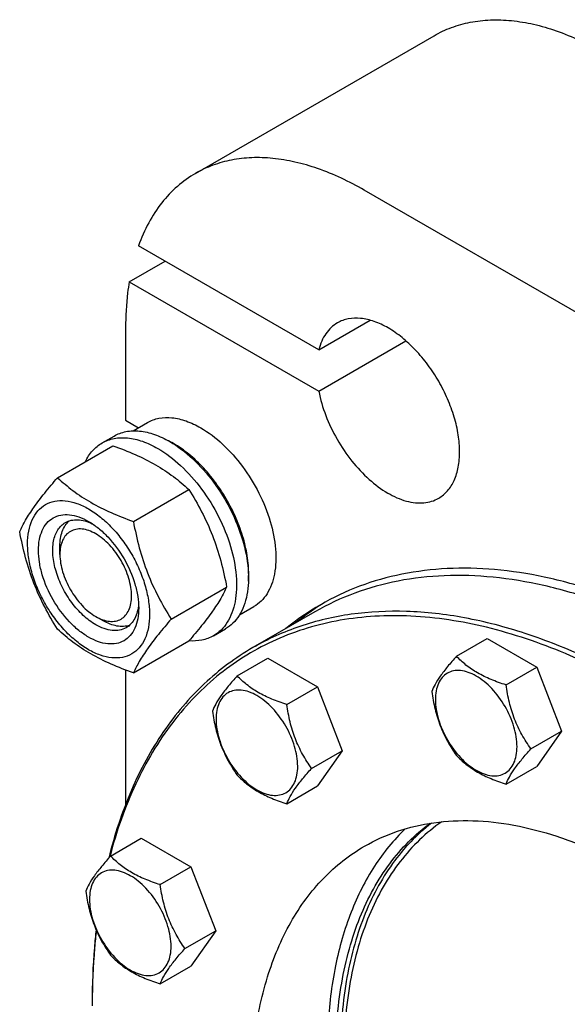
# Model space of a CAD drawing. Units: millimetres. Extents: x 0 to 14000, y -10 to 9900.
# Drawn here: x 9326 to 9489, y 2765 to 3057 of the extents above; entities that cross this region are included whole.
import ezdxf

# ---------------------------------------------------------------- set-up
doc = ezdxf.new("R2010")
doc.units = ezdxf.units.MM
doc.header["$LTSCALE"] = 770
doc.layers.get('0').update_dxf_attribs({"linetype": 'CONTINUOUS'})

msp = doc.modelspace()

# ---------------------------------------------------------------- linework, layer by layer
at = {"color": 7, "linetype": 'Continuous'}
for p, q in [((9378.52, 3011.187), (9449.23, 3052.011)), ((9567.466, 2926.015), (9428.519, 3006.234)), ((9415.051, 2958.896), (9361.647, 2989.728)), ((9358.9, 2979.067), (9369.506, 2985.191)), ((9358.9, 2979.067), (9415.051, 2946.649)), ((9415.051, 2958.896), (9430.286, 2967.692)), ((9357.808, 2965.408), (9357.808, 2938.055)), ((9415.051, 2946.649), (9440.893, 2961.568)), ((9357.808, 2938.055), (9361.664, 2935.829)), ((9360.056, 2934.901), (9364.332, 2937.37)), ((9350.855, 2931.321), (9354.39, 2933.362)), ((9337.667, 2921.019), (9354.082, 2930.496)), ((9360.121, 2908.056), (9376.536, 2917.533)), ((9338.364, 2898.252), (9338.364, 2900.702)), ((9371.348, 2879.121), (9387.763, 2888.597)), ((9391.556, 2880.342), (9395.832, 2882.81)), ((9413.929, 2881.27), (9395.545, 2870.656)), ((9348.971, 2879.88), (9351.093, 2878.655)), ((9383.854, 2874.163), (9387.39, 2876.204)), ((9360.121, 2863.148), (9376.536, 2872.625)), ((9455.869, 2868.086), (9464.971, 2873.341)), ((9464.971, 2873.341), (9479.668, 2864.856)), ((9390.886, 2862.281), (9399.988, 2867.536)), ((9399.988, 2867.536), (9414.685, 2859.051)), ((9357.808, 2864.006), (9357.808, 2824.152)), ((9470.566, 2859.601), (9479.668, 2864.856)), ((9479.668, 2864.856), (9487.016, 2845.917)), ((9405.583, 2853.796), (9414.685, 2859.051)), ((9414.685, 2859.051), (9422.034, 2840.112)), ((9477.914, 2840.661), (9487.016, 2845.917)), ((9487.016, 2845.917), (9479.668, 2835.462)), ((9412.931, 2834.856), (9422.034, 2840.112)), ((9422.034, 2840.112), (9414.685, 2829.657)), ((9470.566, 2830.207), (9479.668, 2835.462)), ((9405.583, 2824.402), (9414.685, 2829.657)), ((9353.368, 2808.906), (9362.471, 2814.161)), ((9362.471, 2814.161), (9377.168, 2805.676)), ((9368.065, 2800.421), (9377.168, 2805.676)), ((9377.168, 2805.676), (9384.516, 2786.736)), ((9375.414, 2781.481), (9384.516, 2786.736)), ((9384.516, 2786.736), (9377.168, 2776.282)), ((9368.065, 2771.026), (9377.168, 2776.282))]:
    msp.add_line(p, q, dxfattribs=at)
for centre, radius, start, end in [((9357.968, 2906.839), 28.086, 59.97523, 64.44128), ((9454.276, 2816.304), 77.436, 120.006, 129.1858), ((9457.173, 2817.841), 77.553, 121.221, 129.18019), ((9563.106, 2764.549), 215.197, 179.78282, 180.00052)]:
    msp.add_arc(centre, radius, start, end, dxfattribs=at)
for points, knots in [([(9449.23, 3052.011), (9450.87, 3052.958), (9454.351, 3054.588), (9459.983, 3056.145), (9465.987, 3056.815), (9472.299, 3056.595), (9478.859, 3055.495), (9488.101, 3052.8), (9494.84, 3049.593), (9499.23, 3047.059)], [0, 0, 0, 0, 0.1080481, 0.218133, 0.3321078, 0.4515045, 0.5774648, 0.7107302, 1, 1, 1, 1]), ([(9428.519, 3006.234), (9424.13, 3008.768), (9417.391, 3011.976), (9408.149, 3014.67), (9401.589, 3015.771), (9395.277, 3015.99), (9389.273, 3015.321), (9383.64, 3013.763), (9380.159, 3012.133), (9378.52, 3011.187)], [0, 0, 0, 0, 0.2892698, 0.4225352, 0.5484955, 0.6678922, 0.781867, 0.8919519, 1, 1, 1, 1]), ([(9378.52, 3011.187), (9376.621, 3010.091), (9372.988, 3007.481), (9368.315, 3002.504), (9364.444, 2996.526), (9362.49, 2992.073), (9361.647, 2989.728)], [0, 0, 0, 0, 0.2362, 0.478318, 0.7315706, 1, 1, 1, 1]), ([(9358.9, 2979.067), (9358.716, 2977.98), (9358.06, 2973.456), (9357.808, 2968.876), (9357.808, 2965.408)], [0, 0, 0, 0, 0.241204, 1, 1, 1, 1]), ([(9450.59, 2914.933), (9451.58, 2915.505), (9453.432, 2917.061), (9455.402, 2920.284), (9456.574, 2924.256), (9456.938, 2928.825), (9456.497, 2933.832), (9455.272, 2939.098), (9453.311, 2944.429), (9450.686, 2949.629), (9447.495, 2954.503), (9443.858, 2958.867), (9439.91, 2962.561), (9435.795, 2965.446), (9431.656, 2967.415), (9427.63, 2968.387), (9423.854, 2968.292), (9421.58, 2967.466), (9420.591, 2966.895)], [0, 0, 0, 0, 0.0453729, 0.0939557, 0.1479701, 0.2083494, 0.2749358, 0.3467819, 0.4224068, 0.5000001, 0.5775933, 0.6532182, 0.7250643, 0.7916507, 0.85203, 0.9060443, 0.9546271, 1, 1, 1, 1]), ([(9420.591, 2966.895), (9419.922, 2966.509), (9418.65, 2965.561), (9417.074, 2963.706), (9415.839, 2961.452), (9415.277, 2959.778), (9415.051, 2958.896)], [0, 0, 0, 0, 0.2319887, 0.4718802, 0.7263269, 1, 1, 1, 1]), ([(9415.051, 2946.649), (9415.534, 2944.211), (9416.993, 2939.305), (9420.321, 2932.333), (9424.651, 2925.921), (9429.704, 2920.494), (9435.149, 2916.401), (9439.928, 2914.246), (9443.604, 2913.531), (9446.136, 2913.489), (9448.495, 2913.931), (9449.931, 2914.552), (9450.59, 2914.933)], [0, 0, 0, 0, 0.1399967, 0.2867662, 0.4337116, 0.5742111, 0.7025989, 0.8153065, 0.8657669, 0.9127411, 0.9570835, 1, 1, 1, 1]), ([(9364.332, 2937.37), (9365.371, 2937.97), (9367.759, 2938.837), (9371.724, 2938.936), (9375.951, 2937.917), (9378.7, 2936.608), (9380.082, 2935.81)], [0, 0, 0, 0, 0.2177735, 0.4509532, 0.7102022, 1, 1, 1, 1]), ([(9380.082, 2935.81), (9382.414, 2934.464), (9386.94, 2930.981), (9392.734, 2924.39), (9397.502, 2916.635), (9400.852, 2908.344), (9402.515, 2900.193), (9402.365, 2893.771), (9401.177, 2889.366), (9399.853, 2886.626), (9398.081, 2884.386), (9396.609, 2883.259), (9395.832, 2882.81)], [0, 0, 0, 0, 0.1286794, 0.2702719, 0.4174275, 0.5617741, 0.6954451, 0.8127106, 0.8646756, 0.9125098, 0.9571396, 1, 1, 1, 1]), ([(9350.855, 2931.321), (9351.943, 2931.949), (9354.444, 2932.858), (9358.598, 2932.962), (9363.026, 2931.894), (9365.906, 2930.523), (9367.355, 2929.687)], [0, 0, 0, 0, 0.2177735, 0.4509532, 0.7102022, 1, 1, 1, 1]), ([(9354.39, 2933.362), (9355.479, 2933.99), (9357.98, 2934.899), (9362.134, 2935.003), (9366.561, 2933.935), (9369.442, 2932.564), (9370.89, 2931.728)], [0, 0, 0, 0, 0.2177735, 0.4509532, 0.7102022, 1, 1, 1, 1]), ([(9345.932, 2925.793), (9346.487, 2926.955), (9347.847, 2929.093), (9349.808, 2930.717), (9350.855, 2931.321)], [0, 0, 0, 0, 0.5159399, 1, 1, 1, 1]), ([(9354.082, 2930.496), (9356.31, 2929.696), (9360.617, 2928.014), (9366.651, 2925.01), (9371.959, 2921.52), (9375.087, 2918.878), (9376.536, 2917.533)], [0, 0, 0, 0, 0.2720297, 0.5307148, 0.7728258, 1, 1, 1, 1]), ([(9367.355, 2929.687), (9369.797, 2928.276), (9374.539, 2924.627), (9380.608, 2917.723), (9385.604, 2909.597), (9389.112, 2900.917), (9390.61, 2893.577), (9390.751, 2888.06), (9390.351, 2884.354), (9389.453, 2881.03), (9388.066, 2878.16), (9386.21, 2875.813), (9384.668, 2874.633), (9383.854, 2874.163)], [0, 0, 0, 0, 0.1286454, 0.2702004, 0.417317, 0.5616254, 0.6952611, 0.7562679, 0.8127602, 0.8647114, 0.912533, 0.957151, 1, 1, 1, 1]), ([(9370.89, 2931.728), (9373.333, 2930.317), (9378.074, 2926.669), (9384.144, 2919.765), (9389.14, 2911.638), (9392.648, 2902.958), (9394.145, 2895.619), (9394.287, 2890.101), (9393.887, 2886.395), (9392.989, 2883.071), (9391.602, 2880.201), (9389.746, 2877.854), (9388.204, 2876.674), (9387.39, 2876.204)], [0, 0, 0, 0, 0.1286454, 0.2702004, 0.417317, 0.5616254, 0.6952611, 0.7562679, 0.8127602, 0.8647114, 0.912533, 0.957151, 1, 1, 1, 1]), ([(9394.209, 2890.368), (9394.352, 2892.151), (9394.267, 2895.918), (9393.218, 2901.67), (9391.288, 2907.578), (9388.555, 2913.395), (9385.134, 2918.881), (9381.166, 2923.808), (9376.818, 2927.97), (9373.635, 2930.224), (9372.021, 2931.156)], [0, 0, 0, 0, 0.1106732, 0.231753, 0.3607144, 0.4942309, 0.628561, 0.7598917, 0.8846768, 1, 1, 1, 1]), ([(9326.44, 2905.047), (9326.973, 2906.198), (9328.265, 2908.661), (9330.752, 2912.474), (9333.95, 2916.654), (9336.37, 2919.522), (9337.667, 2921.019)], [0, 0, 0, 0, 0.1941909, 0.4252957, 0.6965305, 1, 1, 1, 1]), ([(9337.667, 2921.019), (9339.116, 2919.674), (9342.244, 2917.033), (9347.552, 2913.542), (9353.586, 2910.539), (9357.893, 2908.856), (9360.121, 2908.056)], [0, 0, 0, 0, 0.2271742, 0.4692852, 0.7279703, 1, 1, 1, 1]), ([(9376.536, 2917.533), (9377.897, 2915.391), (9380.488, 2910.961), (9383.708, 2903.888), (9386.132, 2896.379), (9387.273, 2891.209), (9387.763, 2888.597)], [0, 0, 0, 0, 0.2437275, 0.4921422, 0.7447938, 1, 1, 1, 1]), ([(9328.782, 2901.333), (9328.782, 2902.628), (9328.978, 2905.09), (9329.975, 2908.472), (9331.655, 2911.219), (9333.987, 2913.18), (9336.851, 2914.219), (9340.069, 2914.301), (9343.498, 2913.473), (9347.022, 2911.796), (9350.527, 2909.338), (9353.89, 2906.193), (9356.987, 2902.476), (9359.705, 2898.325), (9361.94, 2893.897), (9363.611, 2889.356), (9364.654, 2884.872), (9364.915, 2881.9), (9364.915, 2880.472)], [0, 0, 0, 0, 0.0603796, 0.1143942, 0.1629772, 0.2083502, 0.253723, 0.3023056, 0.3563197, 0.4166987, 0.4832849, 0.5551307, 0.6307555, 0.7083487, 0.785942, 0.861567, 0.9334133, 1, 1, 1, 1]), ([(9346.848, 2873.756), (9345.832, 2874.343), (9343.824, 2875.751), (9340.065, 2879.269), (9336.093, 2884.693), (9333.382, 2890.844), (9332.214, 2895.86), (9331.906, 2899.365), (9332.16, 2902.563), (9332.98, 2905.344), (9334.361, 2907.601), (9336.277, 2909.213), (9338.631, 2910.067), (9341.277, 2910.134), (9344.094, 2909.454), (9345.927, 2908.582), (9346.848, 2908.049)], [0, 0, 0, 0, 0.0666207, 0.138504, 0.2915414, 0.4445792, 0.5164629, 0.5830843, 0.6434953, 0.6975381, 0.7461463, 0.7915429, 0.8369393, 0.8855472, 0.9395895, 1, 1, 1, 1]), ([(9348.97, 2877.431), (9347.637, 2878.2), (9345.051, 2880.19), (9341.741, 2883.956), (9339.016, 2888.388), (9337.101, 2893.125), (9336.151, 2897.783), (9336.237, 2901.453), (9336.916, 2903.97), (9337.673, 2905.536), (9338.685, 2906.816), (9339.526, 2907.46), (9339.97, 2907.716)], [0, 0, 0, 0, 0.1286793, 0.2702718, 0.4174274, 0.561774, 0.6954451, 0.8127106, 0.8646756, 0.9125098, 0.9571396, 1, 1, 1, 1]), ([(9338.364, 2900.702), (9338.364, 2901.484), (9338.467, 2902.98), (9338.977, 2905.071), (9339.83, 2906.851), (9340.644, 2907.82), (9341.092, 2908.218)], [0, 0, 0, 0, 0.2851631, 0.5448025, 0.781129, 1, 1, 1, 1]), ([(9339.97, 2907.716), (9340.502, 2908.023), (9341.704, 2908.486), (9343.699, 2908.633), (9345.835, 2908.26), (9347.241, 2907.71), (9347.95, 2907.366)], [0, 0, 0, 0, 0.2222651, 0.4574126, 0.7150063, 1, 1, 1, 1]), ([(9346.849, 2908.049), (9347.865, 2907.462), (9349.873, 2906.055), (9353.633, 2902.536), (9357.604, 2897.112), (9360.315, 2890.961), (9361.483, 2885.946), (9361.698, 2883.504), (9361.698, 2882.33)], [0, 0, 0, 0, 0.1142566, 0.2375382, 0.4999999, 0.7624616, 0.8857432, 1, 1, 1, 1]), ([(9360.121, 2908.056), (9360.611, 2905.444), (9361.752, 2900.274), (9364.176, 2892.766), (9367.395, 2885.692), (9369.987, 2881.263), (9371.348, 2879.121)], [0, 0, 0, 0, 0.2552062, 0.5078578, 0.7562725, 1, 1, 1, 1]), ([(9337.667, 2876.112), (9336.306, 2878.254), (9333.715, 2882.683), (9330.495, 2889.757), (9328.071, 2897.266), (9326.93, 2902.435), (9326.44, 2905.047)], [0, 0, 0, 0, 0.2437275, 0.4921422, 0.7447938, 1, 1, 1, 1]), ([(9348.97, 2904.375), (9348.312, 2904.755), (9347.002, 2905.377), (9344.99, 2905.863), (9343.101, 2905.815), (9341.42, 2905.205), (9340.051, 2904.054), (9339.065, 2902.442), (9338.479, 2900.457), (9338.364, 2899.012), (9338.364, 2898.252)], [0, 0, 0, 0, 0.1448765, 0.2745065, 0.3911014, 0.4999925, 0.6088824, 0.7254743, 0.8551, 1, 1, 1, 1]), ([(9348.97, 2879.88), (9349.629, 2879.5), (9350.938, 2878.878), (9352.95, 2878.392), (9354.839, 2878.44), (9356.52, 2879.05), (9357.889, 2880.202), (9358.875, 2881.814), (9359.461, 2883.8), (9359.642, 2886.084), (9359.422, 2888.587), (9358.588, 2892.17), (9356.651, 2896.563), (9353.815, 2900.437), (9351.13, 2902.95), (9349.696, 2903.956), (9348.97, 2904.375)], [0, 0, 0, 0, 0.0603969, 0.1144375, 0.1630441, 0.20844, 0.2538368, 0.3024458, 0.3564895, 0.4169013, 0.4835232, 0.5554072, 0.708445, 0.8614817, 0.9333646, 1, 1, 1, 1]), ([(9364.915, 2880.472), (9364.915, 2879.177), (9364.719, 2876.715), (9363.722, 2873.333), (9362.042, 2870.587), (9359.71, 2868.626), (9356.846, 2867.587), (9353.628, 2867.505), (9350.199, 2868.333), (9346.675, 2870.01), (9343.17, 2872.467), (9339.807, 2875.613), (9336.71, 2879.33), (9333.992, 2883.48), (9331.757, 2887.909), (9330.086, 2892.45), (9329.043, 2896.933), (9328.782, 2899.905), (9328.782, 2901.333)], [0, 0, 0, 0, 0.0603796, 0.1143942, 0.1629772, 0.2083502, 0.253723, 0.3023056, 0.3563197, 0.4166987, 0.4832849, 0.5551307, 0.6307555, 0.7083487, 0.785942, 0.861567, 0.9334133, 1, 1, 1, 1]), ([(9338.364, 2898.252), (9338.364, 2896.513), (9339.016, 2892.845), (9341.287, 2887.696), (9344.124, 2883.818), (9346.81, 2881.306), (9348.244, 2880.299), (9348.97, 2879.88)], [0, 0, 0, 0, 0.2370648, 0.4996801, 0.7622972, 0.8856512, 1, 1, 1, 1]), ([(9528.933, 2869.877), (9523.745, 2872.873), (9513.39, 2878.295), (9497.593, 2884.76), (9482.079, 2889.283), (9466.991, 2891.814), (9452.473, 2892.319), (9438.662, 2890.779), (9425.707, 2887.197), (9417.701, 2883.448), (9413.929, 2881.27)], [0, 0, 0, 0, 0.1486054, 0.2894997, 0.4227227, 0.5486426, 0.6680007, 0.7819385, 0.8919874, 1, 1, 1, 1]), ([(9528.089, 2873.6), (9522.998, 2876.432), (9512.844, 2881.547), (9497.379, 2887.605), (9482.204, 2891.794), (9467.455, 2894.07), (9453.266, 2894.401), (9439.766, 2892.772), (9427.092, 2889.189), (9419.25, 2885.497), (9415.551, 2883.361)], [0, 0, 0, 0, 0.1480247, 0.2884643, 0.421401, 0.5472314, 0.6667054, 0.7809491, 0.891452, 1, 1, 1, 1]), ([(9387.763, 2888.597), (9387.23, 2887.447), (9385.938, 2884.984), (9383.451, 2881.171), (9380.253, 2876.991), (9377.833, 2874.122), (9376.536, 2872.625)], [0, 0, 0, 0, 0.1941909, 0.4252957, 0.6965305, 1, 1, 1, 1]), ([(9361.657, 2883.621), (9361.599, 2882.835), (9361.373, 2881.343), (9360.628, 2879.309), (9359.503, 2877.656), (9358.502, 2876.846), (9357.97, 2876.539)], [0, 0, 0, 0, 0.2849747, 0.5425624, 0.7777177, 1, 1, 1, 1]), ([(9361.698, 2882.33), (9361.698, 2881.266), (9361.537, 2879.242), (9360.717, 2876.462), (9359.336, 2874.205), (9357.42, 2872.593), (9355.066, 2871.739), (9352.42, 2871.672), (9349.603, 2872.352), (9347.77, 2873.224), (9346.848, 2873.756)], [0, 0, 0, 0, 0.1449003, 0.2745259, 0.3911163, 0.5000029, 0.608889, 0.7254779, 0.8551016, 1, 1, 1, 1]), ([(9650.071, 2683.589), (9646.044, 2693.968), (9637.002, 2714.488), (9620.854, 2744.01), (9602.322, 2771.969), (9581.805, 2797.762), (9559.741, 2820.837), (9536.6, 2840.703), (9512.867, 2856.934), (9489.032, 2869.185), (9465.583, 2877.181), (9446.364, 2880.18), (9431.793, 2880.143), (9421.491, 2878.969), (9411.665, 2876.652), (9402.372, 2873.201), (9393.667, 2868.634), (9385.604, 2862.98), (9378.229, 2856.271), (9369.231, 2845.819), (9359.922, 2830.091), (9355.06, 2816.074), (9353.136, 2808.654)], [0, 0, 0, 0, 0.0787696, 0.158429, 0.2378253, 0.3158168, 0.3913253, 0.4633902, 0.5312292, 0.5943095, 0.6524324, 0.7058332, 0.7310157, 0.7553546, 0.7790355, 0.802275, 0.8253115, 0.8483944, 0.8717705, 0.8956715, 0.9457653, 1, 1, 1, 1]), ([(9651.391, 2684.052), (9645.097, 2700.272), (9633.915, 2724.05), (9616.037, 2754.032), (9601.212, 2775.521), (9585.211, 2795.656), (9568.24, 2814.179), (9550.517, 2830.849), (9532.271, 2845.451), (9513.736, 2857.796), (9495.147, 2867.723), (9476.736, 2875.101), (9458.732, 2879.828), (9441.36, 2881.826), (9424.84, 2881.043), (9409.408, 2877.461), (9399.947, 2873.198), (9395.545, 2870.656)], [0, 0, 0, 0, 0.1492806, 0.2245707, 0.2993919, 0.3730998, 0.4450803, 0.5147677, 0.5816653, 0.6453674, 0.7055846, 0.762174, 0.8151721, 0.8648312, 0.9116492, 0.9563798, 1, 1, 1, 1]), ([(9357.97, 2876.539), (9357.376, 2876.196), (9356.012, 2875.701), (9353.746, 2875.644), (9351.331, 2876.227), (9349.76, 2876.974), (9348.97, 2877.431)], [0, 0, 0, 0, 0.2177734, 0.450953, 0.7102018, 1, 1, 1, 1]), ([(9358.971, 2877.261), (9358.401, 2877.072), (9357.155, 2876.851), (9355.185, 2877.001), (9353.118, 2877.605), (9351.77, 2878.265), (9351.093, 2878.655)], [0, 0, 0, 0, 0.2188604, 0.4551736, 0.7148139, 1, 1, 1, 1]), ([(9371.348, 2879.121), (9370.051, 2877.623), (9367.631, 2874.755), (9364.433, 2870.575), (9361.945, 2866.762), (9360.653, 2864.299), (9360.121, 2863.148)], [0, 0, 0, 0, 0.3034695, 0.5747043, 0.8058091, 1, 1, 1, 1]), ([(9360.121, 2863.148), (9357.893, 2863.949), (9353.586, 2865.631), (9347.552, 2868.634), (9342.244, 2872.125), (9339.116, 2874.766), (9337.667, 2876.112)], [0, 0, 0, 0, 0.2720297, 0.5307148, 0.7728258, 1, 1, 1, 1]), ([(9383.854, 2874.163), (9382.804, 2873.556), (9380.405, 2872.667), (9377.862, 2872.563), (9376.573, 2872.667)], [0, 0, 0, 0, 0.4839429, 1, 1, 1, 1]), ([(9395.545, 2870.656), (9392.958, 2869.163), (9387.933, 2865.854), (9380.974, 2860.013), (9374.611, 2853.31), (9366.844, 2843.119), (9358.8, 2828.224), (9354.52, 2815.166), (9352.809, 2808.286)], [0, 0, 0, 0, 0.1154018, 0.2318414, 0.3503112, 0.4717179, 0.7260848, 1, 1, 1, 1]), ([(9455.869, 2868.086), (9454.966, 2867.082), (9453.3, 2865.171), (9451.141, 2862.406), (9449.553, 2859.936), (9448.801, 2858.354), (9448.52, 2857.632)], [0, 0, 0, 0, 0.3154012, 0.592108, 0.8188793, 1, 1, 1, 1]), ([(9470.566, 2859.601), (9469.057, 2860.082), (9466.155, 2861.109), (9462.13, 2863.035), (9458.692, 2865.364), (9456.746, 2867.168), (9455.869, 2868.086)], [0, 0, 0, 0, 0.2768192, 0.5376908, 0.777991, 1, 1, 1, 1]), ([(9473.804, 2841.297), (9473.804, 2843.279), (9473.06, 2847.46), (9470.472, 2853.331), (9467.237, 2857.751), (9464.175, 2860.616), (9461.829, 2862.261), (9459.47, 2863.384), (9457.176, 2863.938), (9455.022, 2863.883), (9453.105, 2863.188), (9451.544, 2861.875), (9450.42, 2860.037), (9449.752, 2857.773), (9449.621, 2856.126), (9449.621, 2855.259)], [0, 0, 0, 0, 0.1381998, 0.2912918, 0.4443835, 0.5162922, 0.5829367, 0.6433685, 0.6974299, 0.746055, 0.7914675, 0.8368802, 0.8855057, 0.9395676, 1, 1, 1, 1]), ([(9390.886, 2862.281), (9389.984, 2861.277), (9388.317, 2859.366), (9386.158, 2856.601), (9384.57, 2854.131), (9383.818, 2852.549), (9383.537, 2851.827)], [0, 0, 0, 0, 0.3154012, 0.592108, 0.8188793, 1, 1, 1, 1]), ([(9405.583, 2853.796), (9404.075, 2854.277), (9401.172, 2855.304), (9397.147, 2857.23), (9393.709, 2859.559), (9391.763, 2861.363), (9390.886, 2862.281)], [0, 0, 0, 0, 0.2768192, 0.5376908, 0.777991, 1, 1, 1, 1]), ([(9477.914, 2840.661), (9476.962, 2842.016), (9475.154, 2844.849), (9472.975, 2849.464), (9471.449, 2854.433), (9470.817, 2857.867), (9470.566, 2859.601)], [0, 0, 0, 0, 0.2421792, 0.4903486, 0.743779, 1, 1, 1, 1]), ([(9408.822, 2835.492), (9408.822, 2837.474), (9408.078, 2841.655), (9405.489, 2847.526), (9402.254, 2851.946), (9399.193, 2854.811), (9396.847, 2856.456), (9394.487, 2857.579), (9392.193, 2858.133), (9390.039, 2858.078), (9388.122, 2857.383), (9386.562, 2856.07), (9385.437, 2854.232), (9384.77, 2851.968), (9384.639, 2850.321), (9384.639, 2849.454)], [0, 0, 0, 0, 0.1381998, 0.2912918, 0.4443835, 0.5162922, 0.5829367, 0.6433685, 0.6974299, 0.746055, 0.7914675, 0.8368802, 0.8855057, 0.9395676, 1, 1, 1, 1]), ([(9448.52, 2857.632), (9448.772, 2855.898), (9449.404, 2852.464), (9450.93, 2847.495), (9453.108, 2842.88), (9454.916, 2840.047), (9455.869, 2838.692)], [0, 0, 0, 0, 0.256221, 0.5096514, 0.7578208, 1, 1, 1, 1]), ([(9412.931, 2834.856), (9411.979, 2836.211), (9410.171, 2839.044), (9407.993, 2843.659), (9406.467, 2848.628), (9405.835, 2852.062), (9405.583, 2853.796)], [0, 0, 0, 0, 0.2421792, 0.4903486, 0.743779, 1, 1, 1, 1]), ([(9449.621, 2855.259), (9449.621, 2853.277), (9450.365, 2849.096), (9452.954, 2843.225), (9456.189, 2838.805), (9459.25, 2835.939), (9461.597, 2834.295), (9463.956, 2833.172), (9466.25, 2832.618), (9468.404, 2832.673), (9470.321, 2833.368), (9471.882, 2834.681), (9473.006, 2836.519), (9473.673, 2838.783), (9473.804, 2840.43), (9473.804, 2841.297)], [0, 0, 0, 0, 0.1381998, 0.2912918, 0.4443835, 0.5162922, 0.5829367, 0.6433685, 0.6974299, 0.746055, 0.7914675, 0.8368802, 0.8855057, 0.9395676, 1, 1, 1, 1]), ([(9383.537, 2851.827), (9383.789, 2850.093), (9384.421, 2846.659), (9385.947, 2841.69), (9388.125, 2837.075), (9389.934, 2834.242), (9390.886, 2832.887)], [0, 0, 0, 0, 0.256221, 0.5096514, 0.7578208, 1, 1, 1, 1]), ([(9384.639, 2849.454), (9384.639, 2847.472), (9385.383, 2843.291), (9387.971, 2837.42), (9391.206, 2833), (9394.268, 2830.134), (9396.614, 2828.49), (9398.973, 2827.367), (9401.267, 2826.813), (9403.421, 2826.868), (9405.338, 2827.563), (9406.899, 2828.876), (9408.023, 2830.714), (9408.691, 2832.978), (9408.822, 2834.625), (9408.822, 2835.492)], [0, 0, 0, 0, 0.1381998, 0.2912918, 0.4443835, 0.5162922, 0.5829367, 0.6433685, 0.6974299, 0.746055, 0.7914675, 0.8368802, 0.8855057, 0.9395676, 1, 1, 1, 1]), ([(9470.566, 2830.207), (9470.846, 2830.93), (9471.599, 2832.512), (9473.186, 2834.981), (9475.345, 2837.747), (9477.012, 2839.657), (9477.914, 2840.661)], [0, 0, 0, 0, 0.1811207, 0.407892, 0.6845988, 1, 1, 1, 1]), ([(9455.869, 2838.692), (9456.746, 2837.774), (9458.692, 2835.97), (9462.13, 2833.641), (9466.155, 2831.715), (9469.057, 2830.688), (9470.566, 2830.207)], [0, 0, 0, 0, 0.222009, 0.4623092, 0.7231808, 1, 1, 1, 1]), ([(9405.583, 2824.402), (9405.863, 2825.125), (9406.616, 2826.707), (9408.204, 2829.176), (9410.363, 2831.942), (9412.029, 2833.852), (9412.931, 2834.856)], [0, 0, 0, 0, 0.1811207, 0.407892, 0.6845988, 1, 1, 1, 1]), ([(9390.886, 2832.887), (9391.763, 2831.969), (9393.709, 2830.165), (9397.147, 2827.836), (9401.172, 2825.91), (9404.075, 2824.883), (9405.583, 2824.402)], [0, 0, 0, 0, 0.222009, 0.4623092, 0.7231808, 1, 1, 1, 1]), ([(9451.512, 2819.051), (9449.192, 2817.447), (9444.749, 2813.815), (9438.916, 2807.304), (9433.91, 2799.752), (9429.769, 2791.233), (9426.524, 2781.82), (9423.34, 2767.833), (9422.509, 2756.77), (9422.509, 2749.24)], [0, 0, 0, 0, 0.1077618, 0.2181765, 0.3327701, 0.452776, 0.579099, 0.7123171, 1, 1, 1, 1]), ([(9428.588, 2811.791), (9431.698, 2813.587), (9438.382, 2816.599), (9449.285, 2819.129), (9460.957, 2819.683), (9473.231, 2818.271), (9485.951, 2814.932), (9498.958, 2809.719), (9512.092, 2802.705), (9525.188, 2793.983), (9538.079, 2783.666), (9555.017, 2767.732), (9574.552, 2744.712), (9594.375, 2713.792), (9604.902, 2691.411), (9609.348, 2679.951)], [0, 0, 0, 0, 0.0436277, 0.0883662, 0.1351923, 0.18486, 0.2378674, 0.2944665, 0.3546942, 0.4184073, 0.4853165, 0.5550161, 0.7006391, 0.8506935, 1, 1, 1, 1]), ([(9440.693, 2816.952), (9437.246, 2813.66), (9430.954, 2805.922), (9424.036, 2792.054), (9419.474, 2775.956), (9417.329, 2757.974), (9417.619, 2738.471), (9420.327, 2717.843), (9425.392, 2696.516), (9430.197, 2682.34), (9432.954, 2675.236)], [0, 0, 0, 0, 0.0957098, 0.1981103, 0.3092356, 0.4300295, 0.5605003, 0.6999167, 0.8469855, 1, 1, 1, 1]), ([(9420.034, 2749.036), (9420.034, 2756.47), (9420.838, 2767.397), (9423.904, 2781.239), (9427.032, 2790.588), (9431.024, 2799.082), (9435.854, 2806.651), (9441.484, 2813.227), (9445.782, 2816.942), (9448.029, 2818.596)], [0, 0, 0, 0, 0.2870448, 0.4202168, 0.5466483, 0.6668645, 0.7816925, 0.8922666, 1, 1, 1, 1]), ([(9448.449, 2818.663), (9446.276, 2816.984), (9442.124, 2813.238), (9436.694, 2806.665), (9432.038, 2799.143), (9428.191, 2790.736), (9425.176, 2781.512), (9422.224, 2767.89), (9421.448, 2757.155), (9421.448, 2749.852)], [0, 0, 0, 0, 0.1077386, 0.218452, 0.3334677, 0.4538451, 0.5803536, 0.7134791, 1, 1, 1, 1]), ([(9410.326, 2662.172), (9407.247, 2670.108), (9401.974, 2685.924), (9396.759, 2709.673), (9394.511, 2732.427), (9395.301, 2753.606), (9399.129, 2772.674), (9404.953, 2786.703), (9411.086, 2796.202), (9416.264, 2802.346), (9422.08, 2807.608), (9426.369, 2810.51), (9428.588, 2811.791)], [0, 0, 0, 0, 0.1570594, 0.307022, 0.4477746, 0.5778493, 0.6966773, 0.804892, 0.8557161, 0.9048227, 0.9527229, 1, 1, 1, 1]), ([(9353.368, 2808.906), (9352.466, 2807.901), (9350.799, 2805.991), (9348.641, 2803.226), (9347.053, 2800.756), (9346.3, 2799.174), (9346.02, 2798.451)], [0, 0, 0, 0, 0.3154012, 0.592108, 0.8188793, 1, 1, 1, 1]), ([(9368.065, 2800.421), (9366.557, 2800.901), (9363.654, 2801.929), (9359.629, 2803.855), (9356.191, 2806.184), (9354.246, 2807.988), (9353.368, 2808.906)], [0, 0, 0, 0, 0.2768192, 0.5376908, 0.777991, 1, 1, 1, 1]), ([(9371.304, 2782.117), (9371.304, 2784.099), (9370.56, 2788.28), (9367.972, 2794.15), (9364.737, 2798.571), (9361.675, 2801.436), (9359.329, 2803.081), (9356.97, 2804.203), (9354.675, 2804.757), (9352.521, 2804.702), (9350.604, 2804.007), (9349.044, 2802.695), (9347.919, 2800.857), (9347.252, 2798.593), (9347.121, 2796.945), (9347.121, 2796.079)], [0, 0, 0, 0, 0.1381998, 0.2912918, 0.4443835, 0.5162922, 0.5829367, 0.6433685, 0.6974299, 0.746055, 0.7914675, 0.8368802, 0.8855057, 0.9395676, 1, 1, 1, 1]), ([(9346.02, 2798.451), (9346.271, 2796.717), (9346.904, 2793.284), (9348.429, 2788.314), (9350.608, 2783.7), (9352.416, 2780.867), (9353.368, 2779.512)], [0, 0, 0, 0, 0.256221, 0.5096514, 0.7578208, 1, 1, 1, 1]), ([(9375.414, 2781.481), (9374.461, 2782.836), (9372.653, 2785.669), (9370.475, 2790.284), (9368.949, 2795.253), (9368.317, 2798.687), (9368.065, 2800.421)], [0, 0, 0, 0, 0.2421792, 0.4903486, 0.743779, 1, 1, 1, 1]), ([(9347.121, 2796.079), (9347.121, 2794.096), (9347.865, 2789.915), (9350.453, 2784.045), (9353.688, 2779.624), (9356.75, 2776.759), (9359.096, 2775.115), (9361.455, 2773.992), (9363.75, 2773.438), (9365.903, 2773.493), (9367.821, 2774.188), (9369.381, 2775.501), (9370.505, 2777.339), (9371.173, 2779.602), (9371.304, 2781.25), (9371.304, 2782.117)], [0, 0, 0, 0, 0.1381998, 0.2912918, 0.4443835, 0.5162922, 0.5829367, 0.6433685, 0.6974299, 0.746055, 0.7914675, 0.8368802, 0.8855057, 0.9395676, 1, 1, 1, 1]), ([(9349.068, 2787.071), (9348.873, 2785.312), (9348.183, 2778.096), (9347.909, 2770.842), (9347.909, 2765.364)], [0, 0, 0, 0, 0.2441242, 1, 1, 1, 1]), ([(9349.145, 2786.895), (9348.945, 2785.151), (9348.231, 2777.996), (9347.931, 2770.8), (9347.911, 2765.365)], [0, 0, 0, 0, 0.2441128, 1, 1, 1, 1]), ([(9368.065, 2771.026), (9368.346, 2771.749), (9369.098, 2773.331), (9370.686, 2775.801), (9372.845, 2778.566), (9374.512, 2780.477), (9375.414, 2781.481)], [0, 0, 0, 0, 0.1811207, 0.407892, 0.6845988, 1, 1, 1, 1]), ([(9353.368, 2779.512), (9354.246, 2778.594), (9356.191, 2776.79), (9359.629, 2774.461), (9363.654, 2772.534), (9366.557, 2771.507), (9368.065, 2771.026)], [0, 0, 0, 0, 0.222009, 0.4623092, 0.7231808, 1, 1, 1, 1])]:
    msp.add_open_spline(points, degree=3, knots=knots, dxfattribs=at)

doc.saveas('drawing.dxf')
